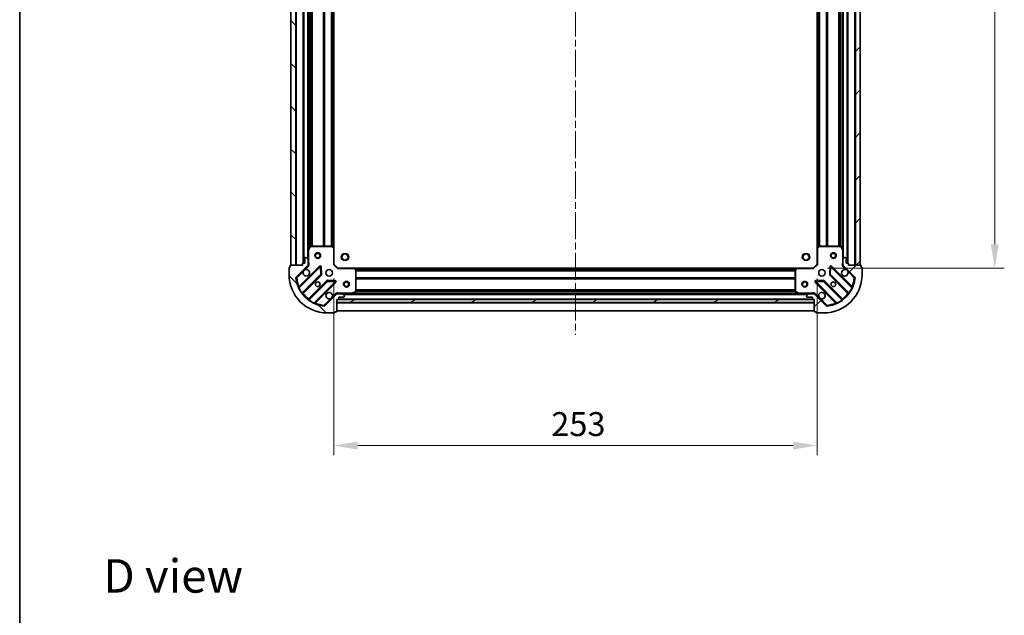
# Model space of a CAD drawing. Units: millimetres. Extents: x 0 to 7880, y 0 to 1405.
# Drawn here: x 988 to 1503, y 781 to 1093 of the extents above; entities that cross this region are included whole.
import ezdxf

# ---------------------------------------------------------------- set-up
doc = ezdxf.new("R2010")
doc.units = ezdxf.units.MM
doc.header["$LTSCALE"] = 2.5
doc.linetypes.add('CHAIN', pattern=[0.3543, 0.2362, -0.0295, 0.0591, -0.0295])
doc.layers.get('Defpoints').update_dxf_attribs({"lineweight": 25})
for name, color, linetype, lineweight in [('Border (ISO)', 7, 'Continuous', 35), ('Dimension (ISO)', 7, 'Continuous', 18), ('Dimension (ISO) @ 1', 7, 'Continuous', 18), ('Symbol (ISO)', 7, 'Continuous', 18), ('Visible (ISO)', 7, 'Continuous', 35), ('Visible Narrow (ISO)', 7, 'Continuous', 25)]:
    doc.layers.add(name, color=color, linetype=linetype, lineweight=lineweight)
doc.layers.add('Centerline (ISO)', color=7, linetype='Continuous', lineweight=18, true_color=0x80ffff)
doc.layers.add('Hatch (ISO)', color=1, linetype='Continuous', lineweight=18, true_color=0xff0000)
doc.styles.add('Note Text (TK)', font='MS PGothic.ttf')
doc.dimstyles.new('Default - Method 1b (TK)', dxfattribs={"dimscale": 2.5, "dimtxt": 2.5, "dimasz": 2.5, "dimexe": 1, "dimexo": 1.5, "dimgap": 1, "dimtad": 1, "dimrnd": 1e-08, "dimdsep": 46, "dimtxsty": 'Note Text (TK)', "dimcen": 0.09, "dimdle": 5, "dimclrd": 100, "dimclre": 100, "dimclrt": 7, "dimadec": 1, "dimazin": 1, "dimtfac": 1, "dimtmove": 0, "dimatfit": 3, "dimfxl": 0, "dimtolj": 1, "dimlwd": -1, "dimlwe": -1, "dimarcsym": 0})
pattern_1 = [(45, (915, -40), (-11.22532, 11.22532), [])]
pattern_2 = [(135.0002, (915, -40), (-11.22528, -11.22536), [])]

# ---------------------------------------------------------------- blocks, each defined once
blk = doc.blocks.new('図面枠 tk図枠')
at = {"layer": 'Border (ISO)'}
blk.add_line((14.5, 289), (14.5, 8), dxfattribs=at)
blk = doc.blocks.new('*D108')
at = {"layer": 'Defpoints', "color": 0, "transparency": 16777216}
for p in [(1152.05, 964.87), (1405.05, 964.87), (1405.05, 869.87)]:
    blk.add_point(p, dxfattribs=at)
at = {"layer": 'Dimension (ISO)', "color": 100, "transparency": 16777216}
for p, q in [((1152.05, 957.37), (1152.05, 864.87)), ((1405.05, 957.37), (1405.05, 864.87)), ((1164.55, 869.87), (1392.55, 869.87))]:
    blk.add_line(p, q, dxfattribs=at)
for points in [[(1164.55, 871.95), (1164.55, 867.79), (1152.05, 869.87)], [(1392.55, 871.95), (1392.55, 867.79), (1405.05, 869.87)]]:
    blk.add_solid(points, dxfattribs=at)
at = {"layer": 'Dimension (ISO)', "color": 7, "transparency": 16777216, "insert": (1265.84, 881.12), "char_height": 12.5, "attachment_point": 4, "style": 'Note Text (TK)'}
blk.add_mtext('\\A1;253', dxfattribs=at)
blk = doc.blocks.new('*D109')
at = {"layer": 'Defpoints', "color": 0, "transparency": 16777216}
for p in [(1403.05, 1275.87), (1403.05, 962.87), (1498.05, 962.87)]:
    blk.add_point(p, dxfattribs=at)
at = {"layer": 'Dimension (ISO)', "color": 100, "transparency": 16777216}
for p, q in [((1410.55, 1275.87), (1503.05, 1275.87)), ((1498.05, 1263.37), (1498.05, 975.37)), ((1410.55, 962.87), (1503.05, 962.87))]:
    blk.add_line(p, q, dxfattribs=at)
for points in [[(1495.97, 1263.37), (1500.13, 1263.37), (1498.05, 1275.87)], [(1495.97, 975.37), (1500.13, 975.37), (1498.05, 962.87)]]:
    blk.add_solid(points, dxfattribs=at)
at = {"layer": 'Dimension (ISO)', "color": 7, "transparency": 16777216, "insert": (1486.8, 1106.66), "char_height": 12.5, "attachment_point": 4, "rotation": 90, "style": 'Note Text (TK)'}
blk.add_mtext('\\A1;313', dxfattribs=at)

msp = doc.modelspace()

# ---------------------------------------------------------------- hatches: boundary and pattern name
at = {"layer": 'Hatch (ISO)'}
h = msp.add_hatch(dxfattribs=at)
h.set_pattern_fill('ANSI31', color=256, scale=127, angle=90.00021, style=0)
h.set_pattern_definition(pattern_2)
h.paths.add_polyline_path([(1129.5504, 1274.3715), (1129.5504, 964.3715), (1132.0504, 964.3715), (1132.0504, 1274.3715)])
h = msp.add_hatch(dxfattribs=at)
h.set_pattern_fill('ANSI31', color=256, scale=127, style=0)
h.set_pattern_definition(pattern_1)
h.paths.add_polyline_path([(1427.5504, 964.3715), (1427.5504, 1274.3715), (1425.0504, 1274.3715), (1425.0504, 964.3715)])
h = msp.add_hatch(dxfattribs=at)
h.set_pattern_fill('ANSI31', color=256, scale=127, angle=90.00021, style=0)
h.set_pattern_definition(pattern_2)
edge = h.paths.add_edge_path()
edge.add_line((1153.5504, 946.3715), (1154.2504, 946.3715))
edge.add_ellipse((1154.2504, 946.6715), major_axis=(0.3, 0), ratio=1, start_angle=270, end_angle=360)
edge.add_line((1154.5504, 946.6715), (1154.5504, 947.6715))
edge.add_line((1154.5504, 947.6715), (1157.2504, 947.6715))
edge.add_ellipse((1157.2504, 947.9715), major_axis=(0.3, 0), ratio=1, start_angle=270, end_angle=360)
edge.add_line((1157.5504, 947.9715), (1157.5504, 948.1644))
edge.add_ellipse((1157.0504, 948.1644), major_axis=(0, 0.5), ratio=1, start_angle=270, end_angle=315)
edge.add_line((1157.404, 948.518), (1156.6969, 949.2251))
edge.add_ellipse((1156.3433, 948.8715), major_axis=(-0.3536, 0.3536), ratio=1, start_angle=270, end_angle=315)
edge.add_line((1156.3433, 949.3715), (1153.9646, 949.3715))
edge.add_ellipse((1153.9646, 948.3715), major_axis=(-1, 0), ratio=1, start_angle=270, end_angle=315)
edge.add_line((1153.2575, 949.0786), (1147.2795, 943.1007))
edge.add_ellipse((1146.926, 943.4542), major_axis=(-0.3536, -0.3536), ratio=1, start_angle=39.172893, end_angle=90, ccw=False)
edge.add_ellipse((1148.5504, 959.3715), major_axis=(-16.4147, 1.6752), ratio=1, start_angle=11.654213, end_angle=90, ccw=False)
edge.add_ellipse((1132.6331, 957.7471), major_axis=(-0.0508, 0.4974), ratio=1, start_angle=39.172893, end_angle=90, ccw=False)
edge.add_line((1132.2795, 958.1007), (1138.2575, 964.0786))
edge.add_ellipse((1137.5504, 964.7857), major_axis=(0.7071, 0.7071), ratio=1, start_angle=270, end_angle=315)
edge.add_line((1138.5504, 964.7857), (1138.5504, 967.1644))
edge.add_ellipse((1138.0504, 967.1644), major_axis=(0, 0.5), ratio=1, start_angle=270, end_angle=315)
edge.add_line((1138.404, 967.518), (1137.6969, 968.2251))
edge.add_ellipse((1137.3433, 967.8715), major_axis=(-0.3536, 0.3536), ratio=1, start_angle=270, end_angle=315)
edge.add_line((1137.3433, 968.3715), (1137.1504, 968.3715))
edge.add_ellipse((1137.1504, 968.0715), major_axis=(-0.3, 0), ratio=1, start_angle=270, end_angle=360)
edge.add_line((1136.8504, 968.0715), (1136.8504, 965.3715))
edge.add_line((1136.8504, 965.3715), (1135.8504, 965.3715))
edge.add_ellipse((1135.8504, 965.0715), major_axis=(-0.3, 0), ratio=1, start_angle=270, end_angle=360)
edge.add_line((1135.5504, 965.0715), (1135.5504, 964.3715))
edge.add_line((1135.5504, 964.3715), (1129.3504, 964.3715))
edge.add_ellipse((1129.3504, 964.0715), major_axis=(-0.3, 0), ratio=1, start_angle=270, end_angle=360)
edge.add_line((1129.0504, 964.0715), (1129.0504, 963.3715))
edge.add_line((1129.0504, 963.3715), (1128.8504, 963.3715))
edge.add_ellipse((1128.8504, 963.0715), major_axis=(-0.3, 0), ratio=1, start_angle=270, end_angle=360)
edge.add_line((1128.5504, 963.0715), (1128.5504, 959.3715))
edge.add_ellipse((1148.5504, 959.3715), major_axis=(0, -20), ratio=1, start_angle=270, end_angle=360)
edge.add_line((1148.5504, 939.3715), (1152.2504, 939.3715))
edge.add_ellipse((1152.2504, 939.6715), major_axis=(0.3, 0), ratio=1, start_angle=270, end_angle=360)
edge.add_line((1152.5504, 939.6715), (1152.5504, 939.8715))
edge.add_line((1152.5504, 939.8715), (1153.2504, 939.8715))
edge.add_ellipse((1153.2504, 940.1715), major_axis=(0.3, 0), ratio=1, start_angle=270, end_angle=360)
edge.add_line((1153.5504, 940.1715), (1153.5504, 946.3715))
h = msp.add_hatch(dxfattribs=at)
h.set_pattern_fill('ANSI31', color=256, scale=127, style=0)
h.set_pattern_definition(pattern_1)
edge = h.paths.add_edge_path()
edge.add_line((1421.5504, 964.3715), (1421.5504, 965.0715))
edge.add_ellipse((1421.2504, 965.0715), major_axis=(0, 0.3), ratio=1, start_angle=270, end_angle=360)
edge.add_line((1421.2504, 965.3715), (1420.2504, 965.3715))
edge.add_line((1420.2504, 965.3715), (1420.2504, 968.0715))
edge.add_ellipse((1419.9504, 968.0715), major_axis=(0, 0.3), ratio=1, start_angle=270, end_angle=360)
edge.add_line((1419.9504, 968.3715), (1419.7575, 968.3715))
edge.add_ellipse((1419.7575, 967.8715), major_axis=(-0.5, 0), ratio=1, start_angle=270, end_angle=315)
edge.add_line((1419.404, 968.2251), (1418.6969, 967.518))
edge.add_ellipse((1419.0504, 967.1644), major_axis=(-0.3536, -0.3536), ratio=1, start_angle=270, end_angle=315)
edge.add_line((1418.5504, 967.1644), (1418.5504, 964.7857))
edge.add_ellipse((1419.5504, 964.7857), major_axis=(0, -1), ratio=1, start_angle=270, end_angle=315)
edge.add_line((1418.8433, 964.0786), (1424.8213, 958.1007))
edge.add_ellipse((1424.4677, 957.7471), major_axis=(0.3536, -0.3536), ratio=1, start_angle=39.172893, end_angle=90, ccw=False)
edge.add_ellipse((1408.5504, 959.3715), major_axis=(-1.6752, -16.4147), ratio=1, start_angle=11.654213, end_angle=90, ccw=False)
edge.add_ellipse((1410.1748, 943.4542), major_axis=(-0.4974, -0.0508), ratio=1, start_angle=39.172893, end_angle=90, ccw=False)
edge.add_line((1409.8213, 943.1007), (1403.8433, 949.0786))
edge.add_ellipse((1403.1362, 948.3715), major_axis=(-0.7071, 0.7071), ratio=1, start_angle=270, end_angle=315)
edge.add_line((1403.1362, 949.3715), (1400.7575, 949.3715))
edge.add_ellipse((1400.7575, 948.8715), major_axis=(-0.5, 0), ratio=1, start_angle=270, end_angle=315)
edge.add_line((1400.404, 949.2251), (1399.6969, 948.518))
edge.add_ellipse((1400.0504, 948.1644), major_axis=(-0.3536, -0.3536), ratio=1, start_angle=270, end_angle=315)
edge.add_line((1399.5504, 948.1644), (1399.5504, 947.9715))
edge.add_ellipse((1399.8504, 947.9715), major_axis=(0, -0.3), ratio=1, start_angle=270, end_angle=360)
edge.add_line((1399.8504, 947.6715), (1402.5504, 947.6715))
edge.add_line((1402.5504, 947.6715), (1402.5504, 946.6715))
edge.add_ellipse((1402.8504, 946.6715), major_axis=(0, -0.3), ratio=1, start_angle=270, end_angle=360)
edge.add_line((1402.8504, 946.3715), (1403.5504, 946.3715))
edge.add_line((1403.5504, 946.3715), (1403.5504, 940.1715))
edge.add_ellipse((1403.8504, 940.1715), major_axis=(0, -0.3), ratio=1, start_angle=270, end_angle=360)
edge.add_line((1403.8504, 939.8715), (1404.5504, 939.8715))
edge.add_line((1404.5504, 939.8715), (1404.5504, 939.6715))
edge.add_ellipse((1404.8504, 939.6715), major_axis=(0, -0.3), ratio=1, start_angle=270, end_angle=360)
edge.add_line((1404.8504, 939.3715), (1408.5504, 939.3715))
edge.add_ellipse((1408.5504, 959.3715), major_axis=(20, 0), ratio=1, start_angle=270, end_angle=360)
edge.add_line((1428.5504, 959.3715), (1428.5504, 963.0715))
edge.add_ellipse((1428.2504, 963.0715), major_axis=(0, 0.3), ratio=1, start_angle=270, end_angle=360)
edge.add_line((1428.2504, 963.3715), (1428.0504, 963.3715))
edge.add_line((1428.0504, 963.3715), (1428.0504, 964.0715))
edge.add_ellipse((1427.7504, 964.0715), major_axis=(0, 0.3), ratio=1, start_angle=270, end_angle=360)
edge.add_line((1427.7504, 964.3715), (1421.5504, 964.3715))
h = msp.add_hatch(dxfattribs=at)
h.set_pattern_fill('ANSI31', color=256, scale=127, angle=-14.999978, style=0)
h.set_pattern_definition([(30, (915, -40), (-7.9375, 13.74815), [])])
h.paths.add_polyline_path([(1403.5504, 944.8715), (1403.5504, 946.3715), (1153.5504, 946.3715), (1153.5504, 944.8715)])

# ---------------------------------------------------------------- linework, layer by layer
at = {"layer": 'Centerline (ISO)', "linetype": 'CHAIN', "ltscale": 23.990969}
msp.add_line((1278.5504, 1310.8715), (1278.5504, 927.8715), dxfattribs=at)
at = {"layer": 'Visible (ISO)'}
for p, q in [((1129.5504, 1274.3715), (1129.5504, 964.3715)), ((1132.0504, 964.3715), (1132.0504, 1274.3715)), ((1425.0504, 1274.3715), (1425.0504, 964.3715)), ((1427.5504, 964.3715), (1427.5504, 1274.3715)), ((1136.0504, 1273.3715), (1136.0504, 965.3715)), ((1421.0504, 965.3715), (1421.0504, 1273.3715)), ((1138.5504, 1266.4424), (1138.5504, 972.3007)), ((1152.0504, 1265.4349), (1152.0504, 973.3081)), ((1405.0504, 973.3081), (1405.0504, 1265.4349)), ((1418.5504, 972.3007), (1418.5504, 1266.4424)), ((1138.5504, 972.3007), (1138.5504, 967.1644)), ((1139.4675, 974.2057), (1138.5821, 972.4349)), ((1150.9322, 974.3715), (1139.7358, 974.3715)), ((1151.9551, 973.5275), (1151.1368, 974.2909)), ((1152.0504, 964.8715), (1152.0504, 973.3081)), ((1405.0504, 973.3081), (1405.0504, 964.8715)), ((1405.964, 974.2909), (1405.1457, 973.5275)), ((1417.365, 974.3715), (1406.1686, 974.3715)), ((1418.5187, 972.4349), (1417.6333, 974.2057)), ((1418.5504, 967.1644), (1418.5504, 972.3007)), ((1135.5504, 964.3715), (1129.3504, 964.3715)), ((1129.5504, 964.3715), (1132.0504, 964.3715)), ((1135.5504, 965.0715), (1135.5504, 964.3715)), ((1136.8504, 965.3715), (1135.8504, 965.3715)), ((1136.8504, 968.0715), (1136.8504, 965.3715)), ((1137.3433, 968.3715), (1137.1504, 968.3715)), ((1138.404, 967.518), (1137.6969, 968.2251)), ((1138.4606, 964.3715), (1138.9007, 964.3715)), ((1138.5504, 964.7857), (1138.5504, 967.1644)), ((1138.5504, 964.7857), (1138.5504, 964.3715)), ((1151.7504, 964.7473), (1152.0504, 964.8715)), ((1154.0504, 962.8715), (1152.0504, 964.8715)), ((1405.0504, 964.8715), (1403.0504, 962.8715)), ((1405.0504, 964.8715), (1405.3504, 964.7473)), ((1418.6402, 964.3715), (1418.2001, 964.3715)), ((1418.5504, 967.1644), (1418.5504, 964.7857)), ((1418.5504, 964.3715), (1418.5504, 964.7857)), ((1419.404, 968.2251), (1418.6969, 967.518)), ((1419.9504, 968.3715), (1419.7575, 968.3715)), ((1420.2504, 965.3715), (1420.2504, 968.0715)), ((1421.2504, 965.3715), (1420.2504, 965.3715)), ((1421.5504, 964.3715), (1421.5504, 965.0715)), ((1427.7504, 964.3715), (1421.5504, 964.3715)), ((1425.0504, 964.3715), (1427.5504, 964.3715)), ((1128.5504, 963.0715), (1128.5504, 959.3715)), ((1129.0504, 963.3715), (1128.8504, 963.3715)), ((1129.0504, 964.0715), (1129.0504, 963.3715)), ((1132.2795, 958.1007), (1138.2575, 964.0786)), ((1144.6612, 963.6824), (1133.8379, 952.859)), ((1135.5576, 949.629), (1145.2571, 959.3284)), ((1145.3446, 959.5537), (1145.1731, 963.4833)), ((1154.0504, 962.8715), (1153.9261, 962.5715)), ((1162.487, 962.8715), (1154.0504, 962.8715)), ((1162.487, 962.8715), (1394.6138, 962.8715)), ((1163.4698, 961.958), (1162.7064, 962.7762)), ((1163.5504, 950.5569), (1163.5504, 961.7533)), ((1393.5504, 961.7533), (1393.5504, 950.5569)), ((1394.3945, 962.7762), (1393.6311, 961.958)), ((1403.0504, 962.8715), (1394.6138, 962.8715)), ((1403.1747, 962.5715), (1403.0504, 962.8715)), ((1411.9277, 963.4833), (1411.7562, 959.5537)), ((1411.8437, 959.3284), (1421.5432, 949.629)), ((1423.2629, 952.859), (1412.4396, 963.6824)), ((1418.8433, 964.0786), (1424.8213, 958.1007)), ((1428.0504, 963.3715), (1428.0504, 964.0715)), ((1428.2504, 963.3715), (1428.0504, 963.3715)), ((1428.5504, 959.3715), (1428.5504, 963.0715)), ((1148.5073, 956.0782), (1138.8079, 946.3788)), ((1142.0379, 944.659), (1152.8612, 955.4824)), ((1152.6622, 955.9942), (1148.7325, 956.1658)), ((1404.2396, 955.4824), (1415.0629, 944.659)), ((1408.3683, 956.1658), (1404.4386, 955.9942)), ((1418.2929, 946.3788), (1408.5935, 956.0782)), ((1153.2575, 949.0786), (1147.2795, 943.1007)), ((1153.5504, 949.2817), (1153.5504, 949.7218)), ((1153.5504, 949.3715), (1153.9646, 949.3715)), ((1156.3433, 949.3715), (1153.9646, 949.3715)), ((1156.3433, 949.3715), (1161.4796, 949.3715)), ((1157.404, 948.518), (1156.6969, 949.2251)), ((1161.4796, 949.3715), (1395.6212, 949.3715)), ((1161.6137, 949.4032), (1163.3846, 950.2886)), ((1393.7162, 950.2886), (1395.4871, 949.4032)), ((1395.6212, 949.3715), (1400.7575, 949.3715)), ((1400.404, 949.2251), (1399.6969, 948.518)), ((1403.1362, 949.3715), (1400.7575, 949.3715)), ((1403.1362, 949.3715), (1403.5504, 949.3715)), ((1403.5504, 949.2817), (1403.5504, 949.7218)), ((1409.8213, 943.1007), (1403.8433, 949.0786)), ((1153.5504, 946.3715), (1154.2504, 946.3715)), ((1153.5504, 940.1715), (1153.5504, 946.3715)), ((1403.5504, 946.3715), (1153.5504, 946.3715)), ((1153.5504, 946.3715), (1153.5504, 944.8715)), ((1153.5504, 944.8715), (1403.5504, 944.8715)), ((1154.474, 946.4715), (1402.6268, 946.4715)), ((1154.5504, 946.6715), (1154.5504, 947.6715)), ((1154.5504, 947.6715), (1157.2504, 947.6715)), ((1157.5504, 947.9715), (1157.5504, 948.1644)), ((1399.5504, 948.1644), (1399.5504, 947.9715)), ((1399.8504, 947.6715), (1402.5504, 947.6715)), ((1402.5504, 947.6715), (1402.5504, 946.6715)), ((1402.8504, 946.3715), (1403.5504, 946.3715)), ((1403.5504, 946.3715), (1403.5504, 940.1715)), ((1403.5504, 944.8715), (1403.5504, 946.3715)), ((1148.5504, 939.3715), (1152.2504, 939.3715)), ((1152.5504, 939.6715), (1152.5504, 939.8715)), ((1152.5504, 939.8715), (1153.2504, 939.8715)), ((1153.5504, 940.3715), (1403.5504, 940.3715)), ((1403.8504, 939.8715), (1404.5504, 939.8715)), ((1404.5504, 939.8715), (1404.5504, 939.6715)), ((1404.8504, 939.3715), (1408.5504, 939.3715))]:
    msp.add_line(p, q, dxfattribs=at)
for centre, radius in [((1143.5504, 969.3715), 1.5), ((1143.5504, 969.3715), 1.1933), ((1157.8504, 968.6715), 1.621), ((1399.2504, 968.6715), 1.621), ((1413.5504, 969.3715), 1.5), ((1413.5504, 969.3715), 1.1933), ((1149.5504, 960.3715), 1.7), ((1407.5504, 960.3715), 1.7), ((1143.5504, 954.3715), 1.2295), ((1143.5504, 954.3715), 1.2), ((1158.5504, 954.3715), 1.5), ((1158.5504, 954.3715), 1.1933), ((1398.5504, 954.3715), 1.5), ((1398.5504, 954.3715), 1.1933), ((1413.5504, 954.3715), 1.2295), ((1413.5504, 954.3715), 1.2)]:
    msp.add_circle(centre, radius, dxfattribs=at)
for centre, radius, start, end in [((1138.8504, 972.3007), 0.3, 153.434949, 180), ((1139.7358, 974.0715), 0.3, 90, 153.434949), ((1150.9322, 974.0715), 0.3, 46.985143, 90), ((1151.7504, 973.3081), 0.3, 0, 46.985143), ((1405.3504, 973.3081), 0.3, 133.014857, 180), ((1406.1686, 974.0715), 0.3, 90, 133.014857), ((1417.365, 974.0715), 0.3, 26.565051, 90), ((1418.2504, 972.3007), 0.3, 0, 26.565051), ((1129.3504, 964.0715), 0.3, 90, 180), ((1135.8504, 965.0715), 0.3, 90, 180), ((1137.1504, 968.0715), 0.3, 90, 180), ((1137.3433, 967.8715), 0.5, 45, 90), ((1137.5504, 964.7857), 1, 315, 0), ((1138.0504, 967.1644), 0.5, 0, 45), ((1419.0504, 967.1644), 0.5, 135, 180), ((1419.5504, 964.7857), 1, 180, 225), ((1419.7575, 967.8715), 0.5, 90, 135), ((1419.9504, 968.0715), 0.3, 0, 90), ((1421.2504, 965.0715), 0.3, 0, 90), ((1427.7504, 964.0715), 0.3, 0, 90), ((1128.8504, 963.0715), 0.3, 90, 180), ((1148.5504, 959.3715), 20, 180, 270), ((1137.5504, 960.3715), 1.7, 152.499829, 117.500171), ((1144.8734, 963.4702), 0.3, 2.5, 135), ((1145.0449, 959.5406), 0.3, 315, 2.5), ((1162.487, 962.5715), 0.3, 43.014857, 90), ((1163.2504, 961.7533), 0.3, 0, 43.014857), ((1393.8504, 961.7533), 0.3, 136.985143, 180), ((1394.6138, 962.5715), 0.3, 90, 136.985143), ((1408.5504, 959.3715), 20, 270, 0), ((1412.0559, 959.5406), 0.3, 177.5, 225), ((1412.2275, 963.4702), 0.3, 45, 177.5), ((1419.5504, 960.3715), 1.7, 62.499829, 27.500171), ((1428.2504, 963.0715), 0.3, 0, 90), ((1132.6331, 957.7471), 0.5, 135, 185.827107), ((1148.5504, 959.3715), 16.5, 185.827107, 264.172893), ((1148.7195, 955.8661), 0.3, 87.5, 135), ((1152.6491, 955.6945), 0.3, 315, 87.5), ((1404.4517, 955.6945), 0.3, 92.5, 225), ((1408.3814, 955.8661), 0.3, 45, 92.5), ((1408.5504, 959.3715), 16.5, 275.827107, 354.172893), ((1424.4677, 957.7471), 0.5, 354.172893, 45), ((1133.6258, 953.0711), 0.3, 202.886858, 315), ((1135.7698, 949.4169), 0.3, 135, 217.9145), ((1149.5504, 948.3715), 1.7, 332.499829, 297.500171), ((1153.9646, 948.3715), 1, 90, 135), ((1156.3433, 948.8715), 0.5, 45, 90), ((1161.4796, 949.6715), 0.3, 270, 296.565051), ((1163.2504, 950.5569), 0.3, 296.565051, 0), ((1393.8504, 950.5569), 0.3, 180, 243.434949), ((1395.6212, 949.6715), 0.3, 243.434949, 270), ((1400.7575, 948.8715), 0.5, 90, 135), ((1403.1362, 948.3715), 1, 45, 90), ((1407.5504, 948.3715), 1.7, 242.499829, 207.500171), ((1421.331, 949.4169), 0.3, 322.0855, 45), ((1423.4751, 953.0711), 0.3, 225, 337.113142), ((1138.5958, 946.5909), 0.3, 232.0855, 315), ((1142.25, 944.4469), 0.3, 135, 247.113142), ((1154.2504, 946.6715), 0.3, 270, 0), ((1157.2504, 947.9715), 0.3, 270, 0), ((1157.0504, 948.1644), 0.5, 0, 45), ((1400.0504, 948.1644), 0.5, 135, 180), ((1399.8504, 947.9715), 0.3, 180, 270), ((1402.8504, 946.6715), 0.3, 180, 270), ((1414.8508, 944.4469), 0.3, 292.886858, 45), ((1418.5051, 946.5909), 0.3, 225, 307.9145), ((1146.926, 943.4542), 0.5, 264.172893, 315), ((1152.2504, 939.6715), 0.3, 270, 0), ((1153.2504, 940.1715), 0.3, 270, 0), ((1403.8504, 940.1715), 0.3, 180, 270), ((1404.8504, 939.6715), 0.3, 180, 270), ((1410.1748, 943.4542), 0.5, 225, 275.827107)]:
    msp.add_arc(centre, radius, start, end, dxfattribs=at)
for points in [[(1136.0425, 961.1565), (1136.1235, 961.311), (1136.2295, 961.4548), (1136.4672, 961.6925), (1136.6109, 961.7984), (1136.7654, 961.8794)], [(1420.3354, 961.8794), (1420.4899, 961.7984), (1420.6336, 961.6925), (1420.8713, 961.4548), (1420.9773, 961.311), (1421.0583, 961.1565)], [(1151.0583, 947.5866), (1150.9773, 947.432), (1150.8713, 947.2883), (1150.6336, 947.0506), (1150.4899, 946.9446), (1150.3354, 946.8636)], [(1406.7654, 946.8636), (1406.6109, 946.9446), (1406.4672, 947.0506), (1406.2295, 947.2883), (1406.1235, 947.432), (1406.0425, 947.5866)]]:
    msp.add_open_spline(points, degree=3, knots=[0.278912594, 0.278912594, 0.278912594, 0.278912594, 0.329334696, 0.329334696, 0.379756799, 0.379756799, 0.379756799, 0.379756799], dxfattribs=at)
at = {"layer": 'Visible Narrow (ISO)'}
for p, q in [((1132.3504, 1274.3715), (1132.3504, 964.3715)), ((1424.7504, 964.3715), (1424.7504, 1274.3715)), ((1135.7504, 1273.3887), (1135.7504, 965.3544)), ((1136.3504, 1273.3715), (1136.3504, 965.3715)), ((1138.2504, 1271.0715), (1138.2504, 967.6715)), ((1418.8504, 967.6715), (1418.8504, 1271.0715)), ((1420.7504, 965.3715), (1420.7504, 1273.3715)), ((1421.3504, 965.3544), (1421.3504, 1273.3887)), ((1138.8504, 1265.7715), (1138.8504, 972.9715)), ((1139.6761, 1264.3775), (1139.6761, 974.3655)), ((1139.8883, 1264.3715), (1139.8883, 974.3715)), ((1140.5125, 1264.3715), (1140.5125, 974.3715)), ((1140.7247, 1264.3715), (1140.7247, 974.3715)), ((1146.3761, 1264.3715), (1146.3761, 974.3715)), ((1146.5883, 1264.3715), (1146.5883, 974.3715)), ((1146.9125, 1264.3715), (1146.9125, 974.3715)), ((1147.1247, 1264.3715), (1147.1247, 974.3715)), ((1150.6261, 1264.3715), (1150.6261, 974.3715)), ((1150.8383, 1264.3715), (1150.8383, 974.3715)), ((1151.1625, 1264.4762), (1151.1625, 974.2669)), ((1151.3747, 1264.6741), (1151.3747, 974.069)), ((1151.7504, 1265.0246), (1151.7504, 973.7184)), ((1405.3504, 973.7184), (1405.3504, 1265.0246)), ((1405.7261, 974.069), (1405.7261, 1264.6741)), ((1405.9383, 974.2669), (1405.9383, 1264.4762)), ((1406.2625, 974.3715), (1406.2625, 1264.3715)), ((1406.4747, 974.3715), (1406.4747, 1264.3715)), ((1409.9761, 974.3715), (1409.9761, 1264.3715)), ((1410.1883, 974.3715), (1410.1883, 1264.3715)), ((1410.5125, 974.3715), (1410.5125, 1264.3715)), ((1410.7247, 974.3715), (1410.7247, 1264.3715)), ((1416.3761, 974.3715), (1416.3761, 1264.3715)), ((1416.5883, 974.3715), (1416.5883, 1264.3715)), ((1417.2125, 974.3715), (1417.2125, 1264.3715)), ((1417.4247, 974.3655), (1417.4247, 1264.3775)), ((1418.2504, 972.9715), (1418.2504, 1265.7715)), ((1138.8504, 972.3007), (1138.5504, 972.3007)), ((1138.5821, 972.4349), (1138.8504, 972.3007)), ((1138.8504, 972.3007), (1139.7358, 974.0715)), ((1138.8504, 965.5341), (1138.8504, 972.3007)), ((1139.7358, 974.0715), (1139.4675, 974.2057)), ((1139.7358, 974.3715), (1139.7358, 974.0715)), ((1139.7358, 974.0715), (1150.9322, 974.0715)), ((1150.9322, 974.0715), (1150.9322, 974.3715)), ((1151.1368, 974.2909), (1150.9322, 974.0715)), ((1150.9322, 974.0715), (1151.7504, 973.3081)), ((1151.7504, 973.3081), (1151.9551, 973.5275)), ((1151.7504, 973.3081), (1151.7504, 964.7473)), ((1152.0504, 973.3081), (1151.7504, 973.3081)), ((1405.3504, 973.3081), (1405.0504, 973.3081)), ((1405.1457, 973.5275), (1405.3504, 973.3081)), ((1405.3504, 973.3081), (1406.1686, 974.0715)), ((1405.3504, 964.7473), (1405.3504, 973.3081)), ((1406.1686, 974.0715), (1405.964, 974.2909)), ((1406.1686, 974.3715), (1406.1686, 974.0715)), ((1406.1686, 974.0715), (1417.365, 974.0715)), ((1417.365, 974.0715), (1417.365, 974.3715)), ((1417.6333, 974.2057), (1417.365, 974.0715)), ((1417.365, 974.0715), (1418.2504, 972.3007)), ((1418.2504, 972.3007), (1418.5187, 972.4349)), ((1418.2504, 972.3007), (1418.2504, 965.5341)), ((1418.5504, 972.3007), (1418.2504, 972.3007)), ((1138.5504, 965.5341), (1138.8504, 965.5341)), ((1153.9261, 962.5715), (1151.7504, 964.7473)), ((1405.3504, 964.7473), (1403.1747, 962.5715)), ((1418.5504, 965.5341), (1418.2504, 965.5341)), ((1132.6331, 957.7471), (1136.0425, 961.1565)), ((1144.4491, 963.8945), (1133.7786, 953.224)), ((1133.8874, 952.4842), (1144.8734, 963.4702)), ((1145.0449, 959.5406), (1135.4063, 949.902)), ((1135.9123, 949.5594), (1145.4692, 959.1163)), ((1136.7654, 961.8794), (1138.6111, 963.7251)), ((1138.6111, 963.7251), (1138.2575, 964.0786)), ((1144.6612, 963.6824), (1144.4491, 963.8945)), ((1144.8734, 963.4702), (1144.6612, 963.6824)), ((1145.1731, 963.4833), (1144.8734, 963.4702)), ((1144.8734, 963.4702), (1145.0449, 959.5406)), ((1145.0449, 959.5406), (1145.3446, 959.5537)), ((1145.2571, 959.3284), (1145.0449, 959.5406)), ((1145.4728, 963.4964), (1145.1731, 963.4833)), ((1145.4692, 959.1163), (1145.2571, 959.3284)), ((1145.3446, 959.5537), (1145.6444, 959.5667)), ((1145.6444, 959.5667), (1145.4728, 963.4964)), ((1153.9261, 962.5715), (1162.487, 962.5715)), ((1162.487, 962.5715), (1162.487, 962.8715)), ((1162.7064, 962.7762), (1162.487, 962.5715)), ((1162.487, 962.5715), (1163.2504, 961.7533)), ((1162.8973, 962.5715), (1394.2035, 962.5715)), ((1163.2479, 962.1958), (1393.8529, 962.1958)), ((1163.2504, 961.7533), (1163.4698, 961.958)), ((1163.2504, 961.7533), (1163.2504, 950.5569)), ((1163.5504, 961.7533), (1163.2504, 961.7533)), ((1163.4458, 961.9837), (1393.655, 961.9837)), ((1163.5504, 961.6594), (1393.5504, 961.6594)), ((1163.5504, 961.4473), (1393.5504, 961.4473)), ((1393.8504, 961.7533), (1393.5504, 961.7533)), ((1393.6311, 961.958), (1393.8504, 961.7533)), ((1393.8504, 961.7533), (1394.6138, 962.5715)), ((1393.8504, 950.5569), (1393.8504, 961.7533)), ((1394.6138, 962.5715), (1394.3945, 962.7762)), ((1394.6138, 962.8715), (1394.6138, 962.5715)), ((1394.6138, 962.5715), (1403.1747, 962.5715)), ((1411.628, 963.4964), (1411.4564, 959.5667)), ((1411.4564, 959.5667), (1411.7562, 959.5537)), ((1411.9277, 963.4833), (1411.628, 963.4964)), ((1411.8437, 959.3284), (1411.6316, 959.1163)), ((1411.6316, 959.1163), (1421.1885, 949.5594)), ((1411.7562, 959.5537), (1412.0559, 959.5406)), ((1412.0559, 959.5406), (1411.8437, 959.3284)), ((1412.2275, 963.4702), (1411.9277, 963.4833)), ((1412.0559, 959.5406), (1412.2275, 963.4702)), ((1421.6945, 949.902), (1412.0559, 959.5406)), ((1412.4396, 963.6824), (1412.2275, 963.4702)), ((1412.2275, 963.4702), (1423.2135, 952.4842)), ((1412.6517, 963.8945), (1412.4396, 963.6824)), ((1423.3222, 953.224), (1412.6517, 963.8945)), ((1418.4897, 963.7251), (1418.8433, 964.0786)), ((1418.4897, 963.7251), (1420.3354, 961.8794)), ((1421.0583, 961.1565), (1424.4677, 957.7471)), ((1132.1357, 957.6963), (1132.6331, 957.7471)), ((1132.6331, 957.7471), (1132.2795, 958.1007)), ((1148.2952, 956.2903), (1138.7383, 946.7334)), ((1139.0808, 946.2274), (1148.7195, 955.8661)), ((1152.6491, 955.6945), (1141.6631, 944.7085)), ((1142.4028, 944.5997), (1153.0734, 955.2702)), ((1148.5073, 956.0782), (1148.2952, 956.2903)), ((1148.7195, 955.8661), (1148.5073, 956.0782)), ((1148.7325, 956.1658), (1148.7195, 955.8661)), ((1148.7195, 955.8661), (1152.6491, 955.6945)), ((1148.7456, 956.4655), (1148.7325, 956.1658)), ((1152.6753, 956.2939), (1148.7456, 956.4655)), ((1152.6491, 955.6945), (1152.6622, 955.9942)), ((1152.8612, 955.4824), (1152.6491, 955.6945)), ((1152.6622, 955.9942), (1152.6753, 956.2939)), ((1153.0734, 955.2702), (1152.8612, 955.4824)), ((1163.5504, 957.9458), (1393.5504, 957.9458)), ((1163.5504, 957.7337), (1393.5504, 957.7337)), ((1163.5504, 957.4094), (1393.5504, 957.4094)), ((1163.5504, 957.1973), (1393.5504, 957.1973)), ((1404.2396, 955.4824), (1404.0275, 955.2702)), ((1404.0275, 955.2702), (1414.698, 944.5997)), ((1404.4517, 955.6945), (1404.2396, 955.4824)), ((1408.3552, 956.4655), (1404.4255, 956.2939)), ((1404.4255, 956.2939), (1404.4386, 955.9942)), ((1404.4386, 955.9942), (1404.4517, 955.6945)), ((1404.4517, 955.6945), (1408.3814, 955.8661)), ((1415.4377, 944.7085), (1404.4517, 955.6945)), ((1408.3683, 956.1658), (1408.3552, 956.4655)), ((1408.3814, 955.8661), (1408.3683, 956.1658)), ((1408.5935, 956.0782), (1408.3814, 955.8661)), ((1408.3814, 955.8661), (1418.02, 946.2274)), ((1408.8056, 956.2903), (1408.5935, 956.0782)), ((1418.3625, 946.7334), (1408.8056, 956.2903)), ((1424.8213, 958.1007), (1424.4677, 957.7471)), ((1424.4677, 957.7471), (1424.9651, 957.6963)), ((1133.8874, 952.4842), (1133.6158, 952.3567)), ((1133.9907, 953.0118), (1133.7786, 953.224)), ((1135.1629, 949.7266), (1135.4063, 949.902)), ((1135.7002, 949.7715), (1135.9123, 949.5594)), ((1152.904, 949.4322), (1151.0583, 947.5866)), ((1152.904, 949.4322), (1153.2575, 949.0786)), ((1161.4796, 949.6715), (1154.713, 949.6715)), ((1154.713, 949.3715), (1154.713, 949.6715)), ((1156.8504, 949.0715), (1400.2504, 949.0715)), ((1163.2504, 950.5569), (1161.4796, 949.6715)), ((1161.4796, 949.6715), (1161.6137, 949.4032)), ((1161.4796, 949.3715), (1161.4796, 949.6715)), ((1162.1504, 949.6715), (1394.9504, 949.6715)), ((1163.3846, 950.2886), (1163.2504, 950.5569)), ((1163.2504, 950.5569), (1163.5504, 950.5569)), ((1163.5444, 950.4973), (1393.5564, 950.4973)), ((1163.5504, 951.5458), (1393.5504, 951.5458)), ((1163.5504, 951.3337), (1393.5504, 951.3337)), ((1163.5504, 950.7094), (1393.5504, 950.7094)), ((1393.5504, 950.5569), (1393.8504, 950.5569)), ((1393.8504, 950.5569), (1393.7162, 950.2886)), ((1395.6212, 949.6715), (1393.8504, 950.5569)), ((1395.4871, 949.4032), (1395.6212, 949.6715)), ((1402.3879, 949.6715), (1395.6212, 949.6715)), ((1395.6212, 949.6715), (1395.6212, 949.3715)), ((1402.3879, 949.3715), (1402.3879, 949.6715)), ((1404.1969, 949.4322), (1403.8433, 949.0786)), ((1406.0425, 947.5866), (1404.1969, 949.4322)), ((1421.4007, 949.7715), (1421.1885, 949.5594)), ((1421.6945, 949.902), (1421.9379, 949.7266)), ((1423.1101, 953.0118), (1423.3222, 953.224)), ((1423.485, 952.3567), (1423.2135, 952.4842)), ((1138.9504, 946.5213), (1138.7383, 946.7334)), ((1139.0808, 946.2274), (1138.9055, 945.984)), ((1141.5356, 944.4369), (1141.6631, 944.7085)), ((1142.1907, 944.8118), (1142.4028, 944.5997)), ((1150.3354, 946.8636), (1146.926, 943.4542)), ((1153.5504, 944.5715), (1403.5504, 944.5715)), ((1154.5504, 946.7715), (1402.5504, 946.7715)), ((1410.1748, 943.4542), (1406.7654, 946.8636)), ((1414.9101, 944.8118), (1414.698, 944.5997)), ((1415.4377, 944.7085), (1415.5653, 944.4369)), ((1418.1953, 945.984), (1418.02, 946.2274)), ((1418.1504, 946.5213), (1418.3625, 946.7334)), ((1146.926, 943.4542), (1146.8752, 942.9568)), ((1147.2795, 943.1007), (1146.926, 943.4542)), ((1153.5504, 940.6715), (1403.5504, 940.6715)), ((1410.1748, 943.4542), (1409.8213, 943.1007)), ((1410.2256, 942.9568), (1410.1748, 943.4542))]:
    msp.add_line(p, q, dxfattribs=at)
for centre in [(1157.8504, 968.6715), (1399.2504, 968.6715)]:
    msp.add_circle(centre, 2, dxfattribs=at)
for centre, radius, start, end in [((1137.5504, 964.7857), 1.5, 315, 29.926435), ((1419.5504, 964.7857), 1.5, 150.073565, 225), ((1144.8734, 963.4702), 0.6, 2.5, 135), ((1145.0449, 959.5406), 0.6, 315, 2.5), ((1412.0559, 959.5406), 0.6, 177.5, 225), ((1412.2275, 963.4702), 0.6, 45, 177.5), ((1148.5504, 959.3715), 16, 185.827107, 202.595547), ((1148.7195, 955.8661), 0.6, 87.5, 135), ((1152.6491, 955.6945), 0.6, 315, 87.5), ((1404.4517, 955.6945), 0.6, 92.5, 225), ((1408.3814, 955.8661), 0.6, 45, 92.5), ((1408.5504, 959.3715), 16, 337.404453, 354.172893), ((1148.5504, 959.3715), 16.2, 205.159693, 215.770618), ((1148.5504, 959.3715), 16, 217.825468, 232.174532), ((1153.9646, 948.3715), 1.5, 60.073565, 135), ((1403.1362, 948.3715), 1.5, 45, 119.926435), ((1408.5504, 959.3715), 16, 307.825468, 322.174532), ((1408.5504, 959.3715), 16.2, 324.229382, 334.840307), ((1148.5504, 959.3715), 16.2, 234.229382, 244.840307), ((1148.5504, 959.3715), 16, 247.404453, 264.172893), ((1408.5504, 959.3715), 16, 275.827107, 292.595547), ((1408.5504, 959.3715), 16.2, 295.159693, 305.770618)]:
    msp.add_arc(centre, radius, start, end, dxfattribs=at)
for points, knots in [([(1138.9007, 964.3715), (1138.9129, 964.4774), (1138.9305, 964.7031), (1138.919, 965.1112), (1138.8774, 965.3834), (1138.8504, 965.5341)], [-0.114793845, -0.114793845, -0.114793845, -0.114793845, -0.083098727, -0.049859236, 0, 0, 0, 0]), ([(1418.2504, 965.5341), (1418.2235, 965.3834), (1418.1818, 965.1112), (1418.1703, 964.7031), (1418.1879, 964.4774), (1418.2001, 964.3715)], [0, 0, 0, 0, 0.049859236, 0.083098727, 0.114793845, 0.114793845, 0.114793845, 0.114793845]), ([(1133.7786, 953.224), (1133.6857, 953.166), (1133.5308, 953.0689), (1133.3815, 952.9748), (1133.3494, 952.9545), (1133.3494, 952.9545)], [-0.032694329, -0.032694329, -0.032694329, -0.032694329, -0.0186824737, -0.0093412369, 0, 0, 0, 0]), ([(1133.8874, 952.4842), (1133.8723, 952.5773), (1133.8522, 952.7263), (1133.8398, 952.8406), (1133.8379, 952.859), (1133.8379, 952.859)], [0, 0, 0, 0, 0.0487820617, 0.0766575256, 0.0975641235, 0.0975641235, 0.0975641235, 0.0975641235]), ([(1154.713, 949.6715), (1154.5623, 949.6985), (1154.2901, 949.7401), (1153.882, 949.7516), (1153.6562, 949.734), (1153.5504, 949.7218)], [0, 0, 0, 0, 0.049859236, 0.083098727, 0.114793845, 0.114793845, 0.114793845, 0.114793845]), ([(1403.5504, 949.7218), (1403.4446, 949.734), (1403.2189, 949.7516), (1402.8107, 949.7401), (1402.5385, 949.6985), (1402.3879, 949.6715)], [-0.114793845, -0.114793845, -0.114793845, -0.114793845, -0.083098727, -0.049859236, 0, 0, 0, 0]), ([(1423.2629, 952.859), (1423.2629, 952.859), (1423.261, 952.8406), (1423.2486, 952.7263), (1423.2285, 952.5773), (1423.2135, 952.4842)], [0, 0, 0, 0, 0.0209068712, 0.0487826996, 0.0975653992, 0.0975653992, 0.0975653992, 0.0975653992]), ([(1423.7514, 952.9545), (1423.7514, 952.9545), (1423.7193, 952.9748), (1423.57, 953.0689), (1423.4151, 953.166), (1423.3222, 953.224)], [-0.0326939086, -0.0326939086, -0.0326939086, -0.0326939086, -0.0233527918, -0.0140116751, 0, 0, 0, 0]), ([(1142.0379, 944.659), (1142.0379, 944.659), (1142.0195, 944.6609), (1141.9051, 944.6733), (1141.7562, 944.6934), (1141.6631, 944.7085)], [0, 0, 0, 0, 0.0209068712, 0.0487826996, 0.0975653992, 0.0975653992, 0.0975653992, 0.0975653992]), ([(1142.1333, 944.1705), (1142.1333, 944.1705), (1142.1537, 944.2027), (1142.2478, 944.3519), (1142.3449, 944.5069), (1142.4028, 944.5997)], [-0.0326939086, -0.0326939086, -0.0326939086, -0.0326939086, -0.0233527918, -0.0140116751, 0, 0, 0, 0]), ([(1414.698, 944.5997), (1414.7559, 944.5069), (1414.853, 944.3519), (1414.9471, 944.2027), (1414.9675, 944.1705), (1414.9675, 944.1705)], [-0.032694329, -0.032694329, -0.032694329, -0.032694329, -0.0186824737, -0.0093412369, 0, 0, 0, 0]), ([(1415.4377, 944.7085), (1415.3446, 944.6934), (1415.1957, 944.6733), (1415.0813, 944.6609), (1415.0629, 944.659), (1415.0629, 944.659)], [0, 0, 0, 0, 0.0487820617, 0.0766575256, 0.0975641235, 0.0975641235, 0.0975641235, 0.0975641235])]:
    msp.add_open_spline(points, degree=3, knots=knots, dxfattribs=at)
for points in [[(1135.5576, 949.629), (1135.5576, 949.629), (1135.522, 949.6868), (1135.4435, 949.8289), (1135.4063, 949.902)], [(1135.5331, 949.2325), (1135.5331, 949.2325), (1135.6162, 949.3043), (1135.8133, 949.4743), (1135.9123, 949.5594)], [(1421.1885, 949.5594), (1421.2875, 949.4743), (1421.4846, 949.3043), (1421.5677, 949.2325), (1421.5677, 949.2325)], [(1421.6945, 949.902), (1421.6573, 949.8289), (1421.5788, 949.6868), (1421.5432, 949.629), (1421.5432, 949.629)], [(1138.7383, 946.7334), (1138.6531, 946.6345), (1138.4832, 946.4373), (1138.4114, 946.3542), (1138.4114, 946.3542)], [(1139.0808, 946.2274), (1139.0078, 946.2646), (1138.8657, 946.3431), (1138.8079, 946.3788), (1138.8079, 946.3788)], [(1418.2929, 946.3788), (1418.2929, 946.3788), (1418.2351, 946.3431), (1418.093, 946.2646), (1418.02, 946.2274)], [(1418.6894, 946.3542), (1418.6894, 946.3542), (1418.6176, 946.4373), (1418.4477, 946.6345), (1418.3625, 946.7334)]]:
    msp.add_open_spline(points, degree=3, dxfattribs=at)

# ---------------------------------------------------------------- block references
at = {"xscale": 5, "yscale": 5, "zscale": 5}
msp.add_blockref('図面枠 tk図枠', (915, -40), dxfattribs=at)

# ---------------------------------------------------------------- texts
at = {"layer": 'Symbol (ISO)', "color": 7, "insert": (1031.3111, 801.5725), "char_height": 17.5, "attachment_point": 4, "line_spacing_factor": 1.5, "style": 'Note Text (TK)'}
msp.add_mtext('\\fＭＳ Ｐゴシック|b0|i0;{\\H17.5000;D view}', dxfattribs=at)

# ---------------------------------------------------------------- dimensions: what is measured, and where the dimension line sits
at = {"layer": 'Dimension (ISO) @ 1', "color": 100, "true_color": 0x00ff3f}
dim = msp.add_linear_dim(base=(1498.0504, 962.8715), p1=(1403.0504, 1275.8715), p2=(1403.0504, 962.8715), angle=270, dimstyle='Default - Method 1b (TK)', override={"dimscale": 1, "dimtxt": 12.5, "dimasz": 12.5, "dimexe": 5, "dimexo": 7.5, "dimgap": 5, "dimdec": 2, "dimcen": 0.45, "dimtol": 0, "dimlim": 0, "dimtp": 0, "dimtm": 0, "dimtdec": 2, "dimtix": 0, "dimtofl": 0, "dimtmove": 0, "dimatfit": 1}, dxfattribs=at)
dim.commit()
dim.dimension.update_dxf_attribs({"geometry": '*D109', "text_midpoint": (1498.0504, 1119.3715), "dimtype": 160})
dim = msp.add_linear_dim(base=(1405.0504, 869.8715), p1=(1152.0504, 964.8715), p2=(1405.0504, 964.8715), dimstyle='Default - Method 1b (TK)', override={"dimscale": 1, "dimtxt": 12.5, "dimasz": 12.5, "dimexe": 5, "dimexo": 7.5, "dimgap": 5, "dimdec": 2, "dimcen": 0.45, "dimtol": 0, "dimlim": 0, "dimtp": 0, "dimtm": 0, "dimtdec": 2, "dimtix": 0, "dimtofl": 0, "dimtmove": 0, "dimatfit": 1}, dxfattribs=at)
dim.commit()
dim.dimension.update_dxf_attribs({"geometry": '*D108', "text_midpoint": (1278.5504, 869.8715), "dimtype": 160})

doc.saveas('drawing.dxf')
